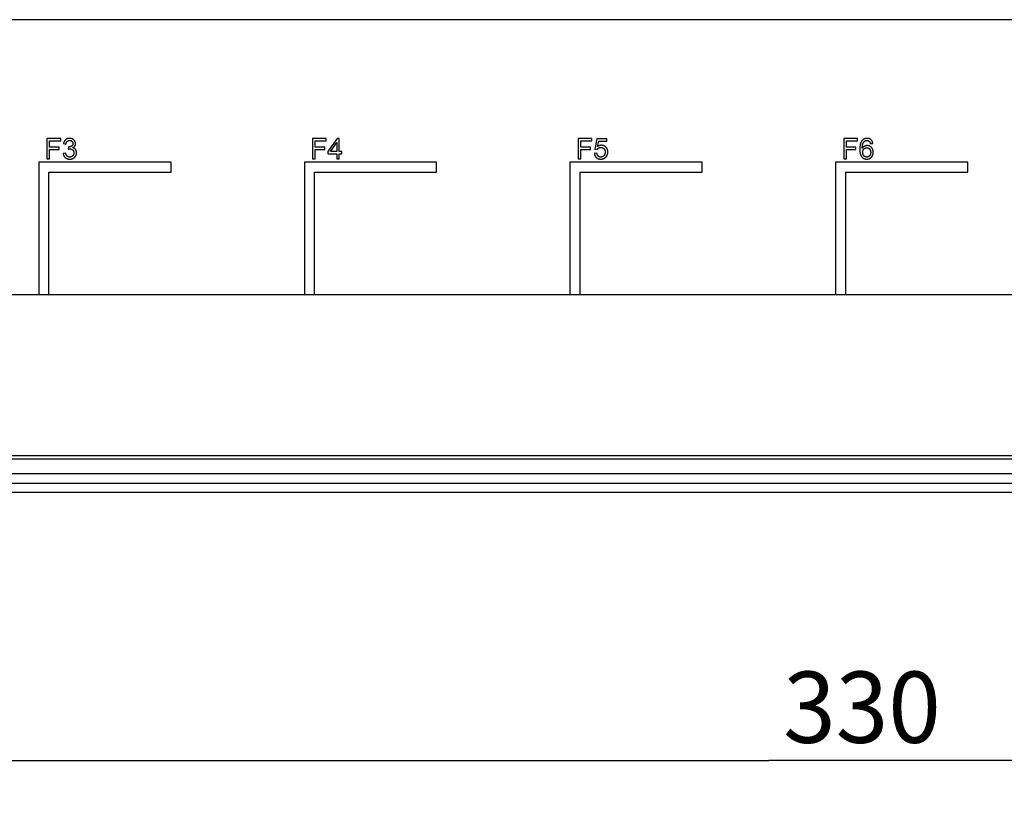
# Model space of a CAD drawing. Extents: x 0 to 841, y 0 to 594.
# Drawn here: x 198 to 247, y 221 to 260 of the extents above; entities that cross this region are included whole.
import ezdxf
from ezdxf.enums import TextEntityAlignment as Align

# ---------------------------------------------------------------- set-up
doc = ezdxf.new("R2010")
doc.units = 0
doc.header["$LTSCALE"] = 46.255
for name, color, linetype in [('10000_FRONT', 7, 'CONTINUOUS'), ('10100_DIM_FRONT', 7, 'CONTINUOUS'), ('10500_FRONT_LABELING', 7, 'CONTINUOUS')]:
    doc.layers.add(name, color=color, linetype=linetype)
doc.dimstyles.get("Standard").update_dxf_attribs({"dimtxt": 2.5, "dimasz": 2.5, "dimexe": 1.25, "dimexo": 0.625, "dimtad": 1, "dimcen": 2.5, "dimazin": 3, "dimtfac": 1, "dimtmove": 0, "dimatfit": 3})

# ---------------------------------------------------------------- blocks, each defined once
blk = doc.blocks.new('*D1')
at = {"layer": '10100_DIM_FRONT', "linetype": 'CONTINUOUS'}
for p, q in [((152.608, 237.586), (152.608, 221.394)), ((317.608, 237.586), (317.608, 221.394)), ((152.608, 223.394), (235.108, 223.394)), ((317.608, 223.394), (235.108, 223.394))]:
    blk.add_line(p, q, dxfattribs=at)
for points in [[(156.108, 223.894), (152.608, 223.394), (156.108, 222.894)], [(314.108, 222.894), (317.608, 223.394), (314.108, 223.894)]]:
    blk.add_solid(points, dxfattribs=at)
blk.add_text('330', height=3.5, dxfattribs=at).set_placement((235.811, 224.269), (243.561, 224.269), align=Align.FIT)

msp = doc.modelspace()

# ---------------------------------------------------------------- linework, layer by layer
at = {"layer": '10000_FRONT', "linetype": 'CONTINUOUS'}
for p, q in [((300.233, 259.804), (169.983, 259.804)), ((199.22, 252.804), (199.22, 246.304)), ((205.72, 252.804), (199.22, 252.804)), ((205.72, 252.304), (205.72, 252.804)), ((212.275, 252.804), (212.275, 246.304)), ((218.775, 252.804), (212.275, 252.804)), ((218.775, 252.304), (218.775, 252.804)), ((225.33, 252.804), (225.33, 246.304)), ((231.83, 252.804), (225.33, 252.804)), ((231.83, 252.304), (231.83, 252.804)), ((238.385, 252.804), (238.385, 246.304)), ((244.885, 252.804), (238.385, 252.804)), ((244.885, 252.304), (244.885, 252.804)), ((199.72, 246.304), (199.72, 252.304)), ((199.72, 252.304), (205.72, 252.304)), ((212.775, 246.304), (212.775, 252.304)), ((212.775, 252.304), (218.775, 252.304)), ((225.83, 246.304), (225.83, 252.304)), ((225.83, 252.304), (231.83, 252.304)), ((238.885, 246.304), (238.885, 252.304)), ((238.885, 252.304), (244.885, 252.304)), ((164.433, 246.304), (305.783, 246.304)), ((315.224, 238.376), (154.989, 238.376)), ((154.989, 238.226), (315.224, 238.226)), ((154.508, 237.505), (315.708, 237.505)), ((315.708, 237.012), (154.508, 237.012)), ((153.602, 236.579), (316.613, 236.579))]:
    msp.add_line(p, q, dxfattribs=at)
at = {"layer": '10500_FRONT_LABELING', "linetype": 'CONTINUOUS'}
for p, q in [((199.62, 253.969), (199.62, 252.969)), ((200.295, 253.969), (199.62, 253.969)), ((199.752, 253.542), (199.752, 253.852)), ((199.752, 253.852), (200.295, 253.852)), ((200.295, 253.852), (200.295, 253.969)), ((200.43, 253.714), (200.553, 253.692)), ((212.675, 253.969), (212.675, 252.969)), ((213.35, 253.969), (212.675, 253.969)), ((212.807, 253.542), (212.807, 253.852)), ((212.807, 253.852), (213.35, 253.852)), ((213.35, 253.852), (213.35, 253.969)), ((213.888, 253.969), (213.432, 253.322)), ((213.552, 253.322), (213.865, 253.772)), ((213.865, 253.772), (213.865, 253.322)), ((213.988, 253.969), (213.888, 253.969)), ((213.988, 253.322), (213.988, 253.969)), ((225.73, 253.969), (225.73, 252.969)), ((226.405, 253.969), (225.73, 253.969)), ((225.862, 253.542), (225.862, 253.852)), ((225.862, 253.852), (226.405, 253.852)), ((226.405, 253.852), (226.405, 253.969)), ((226.646, 253.956), (226.549, 253.442)), ((227.143, 253.956), (226.646, 253.956)), ((226.69, 253.57), (226.744, 253.839)), ((226.744, 253.839), (227.143, 253.839)), ((227.143, 253.839), (227.143, 253.956)), ((238.785, 253.969), (238.785, 252.969)), ((239.46, 253.969), (238.785, 253.969)), ((238.917, 253.542), (238.917, 253.852)), ((238.917, 253.852), (239.46, 253.852)), ((239.46, 253.852), (239.46, 253.969)), ((240.097, 253.715), (240.219, 253.725)), ((200.222, 253.542), (199.752, 253.542)), ((199.752, 252.969), (199.752, 253.424)), ((199.752, 253.424), (200.222, 253.424)), ((200.222, 253.424), (200.222, 253.542)), ((200.54, 253.25), (200.418, 253.234)), ((200.673, 253.551), (200.66, 253.443)), ((213.277, 253.542), (212.807, 253.542)), ((212.807, 252.969), (212.807, 253.424)), ((212.807, 253.424), (213.277, 253.424)), ((213.277, 253.424), (213.277, 253.542)), ((213.432, 253.322), (213.432, 253.209)), ((213.432, 253.209), (213.865, 253.209)), ((213.865, 253.322), (213.552, 253.322)), ((213.865, 253.209), (213.865, 252.969)), ((214.123, 253.322), (213.988, 253.322)), ((213.988, 252.969), (213.988, 253.209)), ((213.988, 253.209), (214.123, 253.209)), ((214.123, 253.209), (214.123, 253.322)), ((226.332, 253.542), (225.862, 253.542)), ((225.862, 252.969), (225.862, 253.424)), ((225.862, 253.424), (226.332, 253.424)), ((226.332, 253.424), (226.332, 253.542)), ((226.656, 253.242), (226.527, 253.231)), ((226.549, 253.442), (226.664, 253.427)), ((239.387, 253.542), (238.917, 253.542)), ((238.917, 252.969), (238.917, 253.424)), ((238.917, 253.424), (239.387, 253.424)), ((239.387, 253.424), (239.387, 253.542)), ((199.62, 252.969), (199.752, 252.969)), ((212.675, 252.969), (212.807, 252.969)), ((213.865, 252.969), (213.988, 252.969)), ((225.73, 252.969), (225.862, 252.969)), ((238.785, 252.969), (238.917, 252.969))]:
    msp.add_line(p, q, dxfattribs=at)
for points in [[(200.886, 253.511), (200.896, 253.516), (200.907, 253.522), (200.917, 253.528), (200.926, 253.534), (200.935, 253.54), (200.944, 253.547), (200.952, 253.553), (200.959, 253.561), (200.967, 253.568), (200.974, 253.576), (200.98, 253.584), (200.986, 253.592), (200.992, 253.601), (200.997, 253.609), (201.002, 253.618), (201.006, 253.627), (201.01, 253.637), (201.013, 253.646), (201.016, 253.655), (201.018, 253.665), (201.02, 253.675), (201.022, 253.685), (201.023, 253.695), (201.023, 253.705), (201.023, 253.716), (201.023, 253.726), (201.022, 253.736), (201.021, 253.747), (201.02, 253.757), (201.018, 253.767), (201.015, 253.777), (201.012, 253.787), (201.009, 253.796), (201.006, 253.806), (201.001, 253.816), (200.997, 253.825), (200.992, 253.834), (200.986, 253.844), (200.98, 253.853), (200.974, 253.862), (200.968, 253.87), (200.961, 253.878), (200.953, 253.886), (200.946, 253.894), (200.938, 253.901), (200.929, 253.908), (200.92, 253.915), (200.911, 253.921), (200.902, 253.927), (200.892, 253.933), (200.881, 253.939), (200.871, 253.944), (200.86, 253.948), (200.849, 253.953), (200.838, 253.957), (200.827, 253.96), (200.816, 253.963), (200.804, 253.966), (200.792, 253.968), (200.781, 253.97), (200.769, 253.972), (200.757, 253.973), (200.744, 253.973), (200.732, 253.974), (200.719, 253.973), (200.707, 253.973), (200.695, 253.972), (200.683, 253.971), (200.672, 253.969), (200.661, 253.967), (200.649, 253.965), (200.638, 253.962), (200.628, 253.959), (200.617, 253.955), (200.607, 253.951), (200.597, 253.947), (200.587, 253.942), (200.577, 253.937), (200.568, 253.932), (200.559, 253.926), (200.55, 253.92), (200.541, 253.913), (200.533, 253.906), (200.524, 253.899), (200.516, 253.891), (200.509, 253.883), (200.501, 253.875), (200.494, 253.866), (200.488, 253.858), (200.481, 253.848), (200.475, 253.839), (200.47, 253.829), (200.464, 253.819), (200.459, 253.809), (200.454, 253.798), (200.45, 253.787), (200.446, 253.776), (200.442, 253.764), (200.438, 253.752), (200.435, 253.74), (200.432, 253.727), (200.43, 253.714)], [(200.553, 253.692), (200.554, 253.698), (200.555, 253.704), (200.556, 253.71), (200.557, 253.715), (200.558, 253.721), (200.559, 253.726), (200.561, 253.732), (200.562, 253.737), (200.564, 253.742), (200.565, 253.747), (200.567, 253.752), (200.569, 253.757), (200.571, 253.761), (200.573, 253.766), (200.575, 253.771), (200.577, 253.775), (200.579, 253.779), (200.581, 253.783), (200.583, 253.788), (200.585, 253.792), (200.588, 253.796), (200.59, 253.799), (200.593, 253.803), (200.596, 253.807), (200.598, 253.81), (200.601, 253.814), (200.604, 253.817), (200.607, 253.82), (200.61, 253.823), (200.613, 253.826), (200.616, 253.829), (200.619, 253.832), (200.622, 253.835), (200.626, 253.838), (200.629, 253.84), (200.633, 253.843), (200.636, 253.845), (200.639, 253.847), (200.643, 253.849), (200.647, 253.851), (200.65, 253.853), (200.654, 253.855), (200.658, 253.857), (200.661, 253.859), (200.665, 253.86), (200.669, 253.862), (200.673, 253.863), (200.677, 253.865), (200.681, 253.866), (200.685, 253.867), (200.689, 253.868), (200.694, 253.869), (200.698, 253.87), (200.702, 253.87), (200.706, 253.871), (200.711, 253.871), (200.715, 253.872), (200.72, 253.872), (200.724, 253.872), (200.729, 253.872), (200.738, 253.872), (200.743, 253.872), (200.747, 253.872), (200.752, 253.872), (200.756, 253.871), (200.761, 253.871), (200.765, 253.87), (200.769, 253.87), (200.774, 253.869), (200.778, 253.868), (200.782, 253.867), (200.786, 253.866), (200.79, 253.865), (200.794, 253.863), (200.798, 253.862), (200.802, 253.861), (200.805, 253.859), (200.809, 253.857), (200.813, 253.856), (200.816, 253.854), (200.82, 253.852), (200.823, 253.85), (200.827, 253.848), (200.83, 253.846), (200.833, 253.843), (200.837, 253.841), (200.84, 253.838), (200.843, 253.836), (200.846, 253.833), (200.849, 253.83), (200.852, 253.828), (200.855, 253.825), (200.858, 253.822), (200.861, 253.819), (200.863, 253.816), (200.866, 253.812), (200.868, 253.809), (200.87, 253.806), (200.873, 253.803), (200.875, 253.799), (200.877, 253.796), (200.879, 253.793), (200.881, 253.789), (200.882, 253.786), (200.884, 253.782), (200.886, 253.779), (200.887, 253.775), (200.888, 253.771), (200.89, 253.767), (200.891, 253.764), (200.892, 253.76), (200.893, 253.756), (200.894, 253.752), (200.894, 253.748), (200.895, 253.744), (200.896, 253.74), (200.896, 253.736), (200.897, 253.732), (200.897, 253.727), (200.897, 253.723), (200.897, 253.719), (200.897, 253.714), (200.897, 253.71), (200.897, 253.706), (200.897, 253.701), (200.896, 253.697), (200.896, 253.693), (200.895, 253.689), (200.895, 253.685), (200.894, 253.681), (200.893, 253.677), (200.893, 253.674), (200.892, 253.67), (200.891, 253.666), (200.89, 253.662), (200.889, 253.659), (200.887, 253.655), (200.886, 253.652), (200.885, 253.649), (200.883, 253.645), (200.881, 253.642), (200.88, 253.639), (200.878, 253.635), (200.876, 253.632), (200.874, 253.629), (200.872, 253.626), (200.87, 253.623), (200.868, 253.621), (200.866, 253.618), (200.863, 253.615), (200.861, 253.612), (200.859, 253.61), (200.856, 253.607), (200.853, 253.605), (200.851, 253.602), (200.848, 253.6), (200.845, 253.597), (200.842, 253.595), (200.839, 253.593), (200.832, 253.589), (200.826, 253.585), (200.819, 253.581), (200.812, 253.577), (200.806, 253.574), (200.799, 253.571), (200.792, 253.568), (200.785, 253.565), (200.778, 253.563), (200.771, 253.56), (200.763, 253.558), (200.756, 253.556), (200.748, 253.555), (200.741, 253.553), (200.733, 253.552), (200.726, 253.551), (200.718, 253.55), (200.71, 253.55), (200.702, 253.549), (200.694, 253.549), (200.692, 253.549), (200.69, 253.549), (200.688, 253.549), (200.685, 253.55), (200.682, 253.55), (200.68, 253.55), (200.677, 253.55), (200.673, 253.551)], [(226.626, 253.029), (226.632, 253.024), (226.638, 253.018), (226.644, 253.013), (226.651, 253.009), (226.658, 253.004), (226.665, 253), (226.671, 252.996), (226.679, 252.992), (226.686, 252.988), (226.693, 252.984), (226.7, 252.981), (226.708, 252.978), (226.716, 252.975), (226.724, 252.972), (226.731, 252.969), (226.74, 252.967), (226.748, 252.964), (226.756, 252.962), (226.765, 252.961), (226.773, 252.959), (226.782, 252.957), (226.791, 252.956), (226.8, 252.955), (226.809, 252.954), (226.818, 252.953), (226.827, 252.953), (226.837, 252.952), (226.846, 252.952), (226.856, 252.952), (226.865, 252.953), (226.875, 252.953), (226.884, 252.954), (226.893, 252.955), (226.902, 252.956), (226.911, 252.957), (226.92, 252.959), (226.929, 252.96), (226.937, 252.962), (226.946, 252.964), (226.954, 252.967), (226.962, 252.969), (226.971, 252.972), (226.978, 252.975), (226.986, 252.978), (226.994, 252.982), (227.002, 252.985), (227.009, 252.989), (227.017, 252.993), (227.024, 252.997), (227.031, 253.001), (227.038, 253.006), (227.045, 253.011), (227.052, 253.016), (227.059, 253.021), (227.065, 253.027), (227.072, 253.032), (227.078, 253.038), (227.084, 253.044), (227.09, 253.05), (227.096, 253.057), (227.102, 253.063), (227.108, 253.07), (227.113, 253.077), (227.119, 253.084), (227.124, 253.092), (227.129, 253.099), (227.134, 253.106), (227.139, 253.114), (227.143, 253.121), (227.147, 253.129), (227.151, 253.137), (227.155, 253.145), (227.159, 253.153), (227.162, 253.161), (227.166, 253.169), (227.169, 253.177), (227.171, 253.186), (227.174, 253.194), (227.177, 253.203), (227.179, 253.211), (227.181, 253.22), (227.183, 253.229), (227.184, 253.238), (227.186, 253.247), (227.187, 253.256), (227.188, 253.265), (227.189, 253.274), (227.189, 253.284), (227.19, 253.293), (227.19, 253.303), (227.19, 253.312), (227.19, 253.322), (227.19, 253.331), (227.189, 253.341), (227.188, 253.35), (227.187, 253.359), (227.186, 253.368), (227.184, 253.377), (227.183, 253.386), (227.181, 253.394), (227.179, 253.403), (227.177, 253.411), (227.174, 253.419), (227.172, 253.427), (227.169, 253.435), (227.166, 253.443), (227.162, 253.451), (227.159, 253.459), (227.155, 253.466), (227.151, 253.474), (227.147, 253.481), (227.143, 253.488), (227.138, 253.495), (227.133, 253.502), (227.128, 253.509), (227.123, 253.516), (227.118, 253.522), (227.112, 253.529), (227.107, 253.535), (227.101, 253.541), (227.094, 253.547), (227.088, 253.553), (227.082, 253.559), (227.075, 253.564), (227.069, 253.569), (227.062, 253.574), (227.056, 253.579), (227.049, 253.584), (227.042, 253.588), (227.035, 253.592), (227.028, 253.596), (227.021, 253.6), (227.014, 253.604), (227.006, 253.607), (226.999, 253.61), (226.991, 253.613), (226.984, 253.616), (226.976, 253.618), (226.968, 253.621), (226.96, 253.623), (226.952, 253.625), (226.944, 253.626), (226.936, 253.628), (226.928, 253.629), (226.919, 253.63), (226.911, 253.631), (226.902, 253.632), (226.893, 253.632), (226.885, 253.633), (226.876, 253.633), (226.867, 253.632), (226.858, 253.632), (226.85, 253.631), (226.841, 253.63), (226.832, 253.629), (226.823, 253.627), (226.815, 253.626), (226.806, 253.624), (226.798, 253.622), (226.789, 253.619), (226.781, 253.616), (226.772, 253.613), (226.764, 253.61), (226.756, 253.607), (226.747, 253.603), (226.739, 253.599), (226.731, 253.595), (226.723, 253.59), (226.714, 253.585), (226.706, 253.58), (226.698, 253.575), (226.69, 253.57)], [(240.129, 253.907), (240.118, 253.916), (240.106, 253.925), (240.095, 253.933), (240.082, 253.94), (240.07, 253.946), (240.057, 253.952), (240.043, 253.957), (240.029, 253.961), (240.015, 253.965), (240, 253.968), (239.985, 253.97), (239.969, 253.972), (239.953, 253.973), (239.937, 253.974), (239.92, 253.973), (239.904, 253.972), (239.888, 253.971), (239.873, 253.969), (239.858, 253.966), (239.843, 253.962), (239.828, 253.958), (239.814, 253.954), (239.801, 253.948), (239.787, 253.942), (239.774, 253.935), (239.762, 253.928), (239.749, 253.92), (239.738, 253.912), (239.726, 253.902), (239.715, 253.892), (239.704, 253.882), (239.694, 253.871), (239.684, 253.859), (239.674, 253.846), (239.665, 253.833), (239.656, 253.819), (239.648, 253.805), (239.64, 253.79), (239.632, 253.774), (239.626, 253.757), (239.619, 253.74), (239.613, 253.722), (239.607, 253.704), (239.602, 253.684), (239.598, 253.665), (239.594, 253.644), (239.59, 253.623), (239.587, 253.601), (239.584, 253.578), (239.581, 253.555), (239.579, 253.531), (239.578, 253.506), (239.577, 253.481), (239.577, 253.455), (239.576, 253.428), (239.577, 253.402), (239.578, 253.377), (239.579, 253.352), (239.581, 253.328), (239.584, 253.305), (239.587, 253.283), (239.59, 253.262), (239.595, 253.241), (239.599, 253.221), (239.604, 253.202), (239.61, 253.184), (239.616, 253.166), (239.623, 253.15), (239.63, 253.134), (239.638, 253.118), (239.646, 253.104), (239.654, 253.09), (239.664, 253.077), (239.673, 253.065), (239.684, 253.054), (239.694, 253.043), (239.705, 253.033), (239.716, 253.024), (239.727, 253.015), (239.739, 253.006), (239.751, 252.998), (239.763, 252.991), (239.776, 252.985), (239.788, 252.979), (239.802, 252.973), (239.815, 252.969), (239.829, 252.965), (239.843, 252.961), (239.857, 252.958), (239.872, 252.956), (239.887, 252.954), (239.902, 252.953), (239.918, 252.952), (239.934, 252.952), (239.949, 252.953), (239.964, 252.955), (239.979, 252.957), (239.994, 252.96), (240.008, 252.963), (240.022, 252.967), (240.036, 252.972), (240.05, 252.977), (240.063, 252.983), (240.076, 252.99), (240.088, 252.998), (240.1, 253.006), (240.112, 253.014), (240.123, 253.023), (240.134, 253.033), (240.144, 253.044), (240.154, 253.055), (240.163, 253.066), (240.172, 253.078), (240.181, 253.091), (240.189, 253.105), (240.196, 253.118), (240.203, 253.133), (240.209, 253.147), (240.215, 253.162), (240.22, 253.177), (240.224, 253.192), (240.228, 253.207), (240.231, 253.223), (240.233, 253.239), (240.235, 253.255), (240.236, 253.271), (240.237, 253.287), (240.237, 253.304), (240.236, 253.32), (240.235, 253.335), (240.233, 253.351), (240.231, 253.366), (240.228, 253.381), (240.224, 253.395), (240.22, 253.409), (240.216, 253.423), (240.21, 253.436), (240.205, 253.449), (240.198, 253.462), (240.191, 253.474), (240.184, 253.486), (240.176, 253.498), (240.167, 253.509), (240.158, 253.52), (240.148, 253.53), (240.138, 253.54), (240.128, 253.55), (240.117, 253.558), (240.106, 253.567), (240.095, 253.574), (240.084, 253.581), (240.072, 253.588), (240.06, 253.593), (240.048, 253.598), (240.036, 253.603), (240.023, 253.607), (240.011, 253.61), (239.998, 253.613), (239.984, 253.615), (239.971, 253.617), (239.957, 253.618), (239.943, 253.618), (239.929, 253.618), (239.915, 253.617), (239.901, 253.616), (239.887, 253.613), (239.874, 253.61), (239.86, 253.607), (239.847, 253.603), (239.834, 253.598), (239.821, 253.592), (239.808, 253.586), (239.795, 253.579), (239.783, 253.571), (239.771, 253.563), (239.759, 253.554), (239.748, 253.544), (239.737, 253.534), (239.727, 253.523), (239.717, 253.511), (239.708, 253.498), (239.699, 253.485)], [(239.699, 253.485), (239.699, 253.495), (239.699, 253.506), (239.699, 253.516), (239.7, 253.525), (239.7, 253.535), (239.701, 253.544), (239.701, 253.554), (239.702, 253.563), (239.703, 253.572), (239.703, 253.58), (239.704, 253.589), (239.705, 253.598), (239.706, 253.606), (239.707, 253.614), (239.709, 253.622), (239.71, 253.63), (239.711, 253.637), (239.713, 253.645), (239.714, 253.652), (239.716, 253.659), (239.717, 253.666), (239.719, 253.673), (239.721, 253.68), (239.723, 253.686), (239.725, 253.693), (239.727, 253.699), (239.729, 253.705), (239.731, 253.711), (239.733, 253.716), (239.736, 253.722), (239.738, 253.727), (239.741, 253.733), (239.743, 253.738), (239.746, 253.743), (239.748, 253.748), (239.751, 253.753), (239.754, 253.758), (239.757, 253.763), (239.76, 253.768), (239.762, 253.772), (239.765, 253.777), (239.769, 253.781), (239.772, 253.786), (239.775, 253.79), (239.778, 253.794), (239.781, 253.798), (239.785, 253.802), (239.788, 253.806), (239.791, 253.81), (239.795, 253.814), (239.799, 253.817), (239.802, 253.821), (239.806, 253.824), (239.81, 253.828), (239.813, 253.831), (239.817, 253.834), (239.821, 253.837), (239.825, 253.84), (239.829, 253.843), (239.833, 253.846), (239.837, 253.848), (239.842, 253.851), (239.846, 253.853), (239.85, 253.855), (239.854, 253.857), (239.859, 253.859), (239.863, 253.861), (239.868, 253.863), (239.872, 253.864), (239.877, 253.866), (239.882, 253.867), (239.886, 253.868), (239.891, 253.869), (239.896, 253.87), (239.901, 253.871), (239.906, 253.871), (239.911, 253.872), (239.916, 253.872), (239.921, 253.872), (239.927, 253.873), (239.932, 253.872), (239.937, 253.872), (239.942, 253.872), (239.947, 253.872), (239.952, 253.871), (239.957, 253.87), (239.962, 253.869), (239.967, 253.868), (239.972, 253.867), (239.976, 253.866), (239.981, 253.865), (239.986, 253.863), (239.99, 253.862), (239.994, 253.86), (239.999, 253.858), (240.003, 253.856), (240.008, 253.853), (240.012, 253.851), (240.016, 253.849), (240.02, 253.846), (240.024, 253.843), (240.028, 253.84), (240.032, 253.837), (240.036, 253.834), (240.04, 253.831), (240.043, 253.827), (240.047, 253.824), (240.051, 253.82)], [(240.051, 253.82), (240.052, 253.819), (240.053, 253.817), (240.054, 253.816), (240.056, 253.814), (240.057, 253.813), (240.058, 253.811), (240.059, 253.81), (240.06, 253.808), (240.061, 253.806), (240.063, 253.805), (240.064, 253.803), (240.065, 253.801), (240.066, 253.8), (240.067, 253.798), (240.068, 253.796), (240.069, 253.794), (240.07, 253.792), (240.071, 253.79), (240.072, 253.788), (240.073, 253.786), (240.074, 253.784), (240.075, 253.782), (240.076, 253.78), (240.077, 253.778), (240.078, 253.775), (240.079, 253.773), (240.08, 253.771), (240.081, 253.768), (240.082, 253.766), (240.083, 253.764), (240.084, 253.761), (240.085, 253.759), (240.085, 253.756), (240.086, 253.754), (240.087, 253.751), (240.088, 253.749), (240.089, 253.746), (240.09, 253.743), (240.09, 253.741), (240.091, 253.738), (240.092, 253.735), (240.093, 253.732), (240.093, 253.73), (240.094, 253.727), (240.095, 253.724), (240.096, 253.721), (240.096, 253.718), (240.097, 253.715)], [(240.219, 253.725), (240.218, 253.73), (240.218, 253.734), (240.217, 253.739), (240.216, 253.744), (240.215, 253.748), (240.214, 253.753), (240.213, 253.758), (240.212, 253.762), (240.211, 253.767), (240.21, 253.771), (240.209, 253.775), (240.208, 253.78), (240.206, 253.784), (240.205, 253.788), (240.204, 253.793), (240.202, 253.797), (240.201, 253.801), (240.199, 253.805), (240.198, 253.809), (240.196, 253.813), (240.194, 253.817), (240.193, 253.821), (240.191, 253.825), (240.189, 253.829), (240.187, 253.832), (240.185, 253.836), (240.183, 253.84), (240.181, 253.844), (240.179, 253.847), (240.177, 253.851), (240.174, 253.854), (240.172, 253.858), (240.17, 253.861), (240.168, 253.865), (240.165, 253.868), (240.163, 253.871), (240.16, 253.874), (240.157, 253.878), (240.155, 253.881), (240.152, 253.884), (240.149, 253.887), (240.147, 253.89), (240.144, 253.893), (240.141, 253.896), (240.138, 253.899), (240.135, 253.902), (240.132, 253.905), (240.129, 253.907)], [(200.418, 253.234), (200.418, 253.228), (200.419, 253.223), (200.419, 253.218), (200.42, 253.213), (200.421, 253.208), (200.422, 253.203), (200.423, 253.198), (200.424, 253.193), (200.425, 253.188), (200.426, 253.184), (200.427, 253.179), (200.428, 253.174), (200.43, 253.169), (200.431, 253.165), (200.433, 253.16), (200.434, 253.155), (200.436, 253.151), (200.437, 253.146), (200.439, 253.142), (200.441, 253.138), (200.443, 253.133), (200.445, 253.129), (200.447, 253.125), (200.449, 253.12), (200.451, 253.116), (200.453, 253.112), (200.455, 253.108), (200.457, 253.104), (200.46, 253.1), (200.462, 253.096), (200.465, 253.092), (200.467, 253.088), (200.47, 253.084), (200.473, 253.08), (200.475, 253.076), (200.478, 253.072), (200.481, 253.069), (200.484, 253.065), (200.487, 253.061), (200.49, 253.058), (200.493, 253.054), (200.496, 253.051), (200.5, 253.047), (200.503, 253.044), (200.506, 253.04), (200.51, 253.037), (200.513, 253.033), (200.517, 253.03)], [(200.517, 253.03), (200.523, 253.025), (200.529, 253.02), (200.535, 253.015), (200.542, 253.01), (200.548, 253.005), (200.555, 253.001), (200.562, 252.997), (200.568, 252.993), (200.575, 252.989), (200.582, 252.985), (200.59, 252.982), (200.597, 252.979), (200.604, 252.976), (200.612, 252.973), (200.619, 252.97), (200.627, 252.967), (200.635, 252.965), (200.643, 252.963), (200.651, 252.961), (200.659, 252.959), (200.667, 252.958), (200.675, 252.956), (200.684, 252.955), (200.692, 252.954), (200.701, 252.953), (200.71, 252.953), (200.718, 252.952), (200.727, 252.952), (200.736, 252.952), (200.745, 252.952), (200.754, 252.952), (200.763, 252.953), (200.772, 252.953), (200.781, 252.954), (200.789, 252.955), (200.798, 252.956), (200.806, 252.958), (200.814, 252.959), (200.822, 252.961), (200.831, 252.963), (200.838, 252.965), (200.846, 252.967), (200.854, 252.969), (200.862, 252.972), (200.869, 252.975), (200.877, 252.978), (200.884, 252.981), (200.892, 252.984), (200.899, 252.988), (200.906, 252.991), (200.913, 252.995), (200.92, 252.999), (200.927, 253.003), (200.933, 253.008), (200.94, 253.012), (200.946, 253.017), (200.953, 253.022), (200.959, 253.027), (200.965, 253.032), (200.971, 253.038), (200.977, 253.043), (200.983, 253.049), (200.989, 253.055), (200.994, 253.061), (201, 253.067), (201.005, 253.073), (201.01, 253.079), (201.015, 253.085), (201.019, 253.091), (201.024, 253.098), (201.028, 253.104), (201.032, 253.111), (201.036, 253.117), (201.039, 253.124), (201.043, 253.131), (201.046, 253.138), (201.049, 253.144), (201.052, 253.151), (201.054, 253.159), (201.057, 253.166), (201.059, 253.173), (201.061, 253.18), (201.063, 253.188), (201.065, 253.195), (201.067, 253.203), (201.068, 253.21), (201.069, 253.218), (201.07, 253.226), (201.071, 253.234), (201.072, 253.242), (201.072, 253.25), (201.072, 253.258), (201.072, 253.266), (201.072, 253.274), (201.072, 253.282), (201.072, 253.29), (201.071, 253.298), (201.07, 253.305), (201.069, 253.313), (201.068, 253.32), (201.067, 253.328), (201.065, 253.335), (201.063, 253.342), (201.062, 253.349), (201.059, 253.356), (201.057, 253.363), (201.055, 253.369), (201.052, 253.376), (201.049, 253.382), (201.047, 253.388), (201.043, 253.395), (201.04, 253.401), (201.037, 253.407), (201.033, 253.412), (201.029, 253.418), (201.025, 253.424), (201.021, 253.429), (201.017, 253.434), (201.012, 253.44), (201.008, 253.445), (201.003, 253.449), (200.998, 253.454), (200.993, 253.459), (200.988, 253.463), (200.982, 253.467), (200.977, 253.471), (200.971, 253.475), (200.966, 253.479), (200.96, 253.482), (200.954, 253.486), (200.948, 253.489), (200.941, 253.492), (200.935, 253.495), (200.928, 253.498), (200.922, 253.5), (200.915, 253.503), (200.908, 253.505), (200.9, 253.507), (200.893, 253.509), (200.886, 253.511)], [(200.66, 253.443), (200.668, 253.445), (200.675, 253.447), (200.682, 253.448), (200.69, 253.45), (200.697, 253.451), (200.703, 253.452), (200.71, 253.454), (200.716, 253.454), (200.722, 253.455), (200.728, 253.456), (200.734, 253.456), (200.74, 253.456), (200.745, 253.457), (200.751, 253.457), (200.756, 253.456), (200.761, 253.456), (200.766, 253.456), (200.771, 253.455), (200.776, 253.455), (200.781, 253.454), (200.786, 253.453), (200.791, 253.453), (200.795, 253.452), (200.8, 253.45), (200.805, 253.449), (200.809, 253.448), (200.814, 253.447), (200.818, 253.445), (200.823, 253.443), (200.827, 253.442), (200.831, 253.44), (200.835, 253.438), (200.84, 253.436), (200.844, 253.434), (200.848, 253.432), (200.852, 253.429), (200.856, 253.427), (200.86, 253.424), (200.863, 253.422), (200.867, 253.419), (200.871, 253.416), (200.874, 253.413), (200.878, 253.41), (200.882, 253.407), (200.885, 253.403), (200.889, 253.4), (200.892, 253.397), (200.895, 253.393), (200.898, 253.39), (200.901, 253.386), (200.904, 253.382), (200.907, 253.378), (200.91, 253.375), (200.912, 253.371), (200.915, 253.367), (200.917, 253.363), (200.919, 253.359), (200.921, 253.355), (200.923, 253.351), (200.925, 253.347), (200.927, 253.342), (200.929, 253.338), (200.931, 253.334), (200.932, 253.329), (200.933, 253.325), (200.935, 253.32), (200.936, 253.316), (200.937, 253.311), (200.938, 253.306), (200.939, 253.301), (200.94, 253.297), (200.94, 253.292), (200.941, 253.287), (200.941, 253.282), (200.942, 253.277), (200.942, 253.272), (200.942, 253.267), (200.942, 253.261), (200.942, 253.256), (200.942, 253.251), (200.942, 253.246), (200.941, 253.241), (200.941, 253.236), (200.94, 253.231), (200.94, 253.226), (200.939, 253.221), (200.938, 253.216), (200.937, 253.212), (200.936, 253.207), (200.935, 253.202), (200.933, 253.198), (200.932, 253.193), (200.93, 253.189), (200.929, 253.184), (200.927, 253.18), (200.925, 253.175), (200.923, 253.171), (200.921, 253.167), (200.919, 253.163), (200.917, 253.159), (200.914, 253.154), (200.912, 253.15), (200.909, 253.146), (200.907, 253.143), (200.904, 253.139), (200.901, 253.135), (200.898, 253.131), (200.895, 253.127), (200.892, 253.124), (200.889, 253.12), (200.885, 253.116), (200.882, 253.113), (200.875, 253.106), (200.867, 253.1), (200.86, 253.094), (200.852, 253.088), (200.844, 253.083), (200.836, 253.078), (200.828, 253.074), (200.82, 253.07), (200.811, 253.066), (200.802, 253.063), (200.793, 253.061), (200.784, 253.058), (200.775, 253.057), (200.765, 253.055), (200.756, 253.054), (200.746, 253.054), (200.736, 253.053), (200.731, 253.053), (200.726, 253.054), (200.721, 253.054), (200.716, 253.054), (200.711, 253.055), (200.707, 253.055), (200.702, 253.056), (200.697, 253.057), (200.693, 253.058), (200.688, 253.059), (200.684, 253.06), (200.679, 253.061), (200.675, 253.063), (200.671, 253.064), (200.666, 253.066), (200.662, 253.068), (200.658, 253.069), (200.654, 253.071), (200.65, 253.073), (200.646, 253.076), (200.642, 253.078), (200.638, 253.08), (200.634, 253.083), (200.63, 253.085), (200.627, 253.088), (200.623, 253.091), (200.619, 253.094), (200.616, 253.097), (200.612, 253.1), (200.609, 253.103), (200.605, 253.106), (200.602, 253.11), (200.599, 253.114), (200.596, 253.117), (200.592, 253.121), (200.589, 253.125), (200.586, 253.13), (200.583, 253.134), (200.581, 253.138), (200.578, 253.143), (200.575, 253.148), (200.573, 253.153), (200.57, 253.158), (200.568, 253.163), (200.565, 253.168), (200.563, 253.174), (200.561, 253.179), (200.558, 253.185), (200.556, 253.191), (200.554, 253.197), (200.552, 253.203), (200.55, 253.209), (200.548, 253.216), (200.547, 253.222), (200.545, 253.229), (200.543, 253.236), (200.542, 253.243), (200.54, 253.25)], [(226.527, 253.231), (226.528, 253.226), (226.528, 253.221), (226.529, 253.216), (226.53, 253.211), (226.53, 253.206), (226.531, 253.201), (226.532, 253.196), (226.533, 253.191), (226.534, 253.186), (226.535, 253.181), (226.537, 253.176), (226.538, 253.171), (226.539, 253.167), (226.54, 253.162), (226.542, 253.157), (226.543, 253.153), (226.545, 253.148), (226.547, 253.144), (226.548, 253.139), (226.55, 253.135), (226.552, 253.131), (226.554, 253.126), (226.556, 253.122), (226.558, 253.118), (226.56, 253.113), (226.562, 253.109), (226.564, 253.105), (226.566, 253.101), (226.569, 253.097), (226.571, 253.093), (226.574, 253.089), (226.576, 253.085), (226.579, 253.081), (226.581, 253.078), (226.584, 253.074), (226.587, 253.07), (226.59, 253.066), (226.593, 253.063), (226.596, 253.059), (226.599, 253.056), (226.602, 253.052), (226.605, 253.049), (226.608, 253.045), (226.612, 253.042), (226.615, 253.039), (226.618, 253.035), (226.622, 253.032), (226.626, 253.029)], [(226.664, 253.427), (226.667, 253.431), (226.67, 253.435), (226.675, 253.443), (226.682, 253.451), (226.688, 253.458), (226.695, 253.465), (226.703, 253.471), (226.71, 253.478), (226.719, 253.484), (226.727, 253.49), (226.736, 253.495), (226.74, 253.498), (226.745, 253.5), (226.75, 253.503), (226.754, 253.505), (226.759, 253.507), (226.764, 253.509), (226.769, 253.511), (226.774, 253.513), (226.779, 253.514), (226.784, 253.516), (226.789, 253.517), (226.794, 253.518), (226.8, 253.52), (226.805, 253.521), (226.81, 253.521), (226.816, 253.522), (226.821, 253.523), (226.827, 253.523), (226.832, 253.524), (226.838, 253.524), (226.843, 253.524), (226.849, 253.524), (226.855, 253.524), (226.86, 253.524), (226.866, 253.523), (226.871, 253.523), (226.877, 253.522), (226.882, 253.522), (226.887, 253.521), (226.893, 253.52), (226.898, 253.519), (226.903, 253.518), (226.908, 253.517), (226.913, 253.516), (226.918, 253.514), (226.923, 253.513), (226.927, 253.511), (226.932, 253.509), (226.937, 253.507), (226.941, 253.505), (226.946, 253.503), (226.95, 253.501), (226.954, 253.499), (226.959, 253.496), (226.963, 253.494), (226.967, 253.491), (226.971, 253.488), (226.975, 253.485), (226.979, 253.482), (226.983, 253.479), (226.987, 253.476), (226.991, 253.473), (226.995, 253.469), (226.998, 253.466), (227.002, 253.462), (227.005, 253.459), (227.009, 253.455), (227.012, 253.451), (227.015, 253.447), (227.018, 253.443), (227.021, 253.439), (227.024, 253.434), (227.026, 253.43), (227.029, 253.426), (227.032, 253.421), (227.034, 253.417), (227.036, 253.412), (227.039, 253.407), (227.041, 253.403), (227.043, 253.398), (227.044, 253.393), (227.046, 253.388), (227.048, 253.383), (227.049, 253.378), (227.051, 253.372), (227.052, 253.367), (227.053, 253.361), (227.054, 253.356), (227.055, 253.35), (227.056, 253.345), (227.057, 253.339), (227.058, 253.333), (227.058, 253.327), (227.059, 253.321), (227.059, 253.315), (227.059, 253.309), (227.06, 253.303), (227.06, 253.296), (227.06, 253.29), (227.059, 253.284), (227.059, 253.272), (227.058, 253.26), (227.056, 253.248), (227.054, 253.237), (227.052, 253.226), (227.05, 253.215), (227.046, 253.204), (227.043, 253.194), (227.039, 253.184), (227.035, 253.175), (227.03, 253.165), (227.025, 253.156), (227.02, 253.148), (227.014, 253.139), (227.008, 253.131), (227.001, 253.123), (226.994, 253.116), (226.987, 253.108), (226.979, 253.102), (226.972, 253.095), (226.964, 253.09), (226.956, 253.084), (226.948, 253.079), (226.94, 253.075), (226.931, 253.071), (226.923, 253.067), (226.914, 253.064), (226.905, 253.061), (226.896, 253.059), (226.886, 253.057), (226.877, 253.055), (226.867, 253.054), (226.857, 253.054), (226.847, 253.053), (226.837, 253.054), (226.827, 253.054), (226.818, 253.056), (226.808, 253.057), (226.799, 253.059), (226.79, 253.062), (226.781, 253.065), (226.773, 253.068), (226.764, 253.072), (226.756, 253.076), (226.748, 253.081), (226.744, 253.084), (226.74, 253.086), (226.737, 253.089), (226.733, 253.092), (226.729, 253.095), (226.725, 253.098), (226.722, 253.101), (226.718, 253.105), (226.715, 253.108), (226.712, 253.112), (226.708, 253.115), (226.705, 253.119), (226.702, 253.123), (226.699, 253.127), (226.696, 253.131), (226.693, 253.135), (226.691, 253.14), (226.688, 253.144), (226.685, 253.149), (226.683, 253.153), (226.681, 253.158), (226.678, 253.163), (226.676, 253.168), (226.674, 253.173), (226.672, 253.178), (226.67, 253.183), (226.668, 253.189), (226.667, 253.194), (226.665, 253.2), (226.663, 253.206), (226.662, 253.211), (226.661, 253.217), (226.659, 253.224), (226.658, 253.23), (226.657, 253.236), (226.656, 253.242)], [(240.055, 253.116), (240.052, 253.112), (240.049, 253.109), (240.045, 253.106), (240.042, 253.102), (240.038, 253.099), (240.035, 253.096), (240.031, 253.093), (240.028, 253.09), (240.024, 253.087), (240.021, 253.085), (240.017, 253.082), (240.013, 253.08), (240.01, 253.078), (240.006, 253.075), (240.002, 253.073), (239.998, 253.071), (239.994, 253.069), (239.99, 253.068), (239.986, 253.066), (239.982, 253.064), (239.978, 253.063), (239.974, 253.061), (239.97, 253.06), (239.966, 253.059), (239.962, 253.058), (239.958, 253.057), (239.954, 253.056), (239.949, 253.055), (239.945, 253.055), (239.941, 253.054), (239.936, 253.054), (239.932, 253.054), (239.927, 253.053), (239.923, 253.053), (239.918, 253.053), (239.914, 253.054), (239.909, 253.054), (239.905, 253.054), (239.9, 253.055), (239.896, 253.055), (239.892, 253.056), (239.887, 253.057), (239.883, 253.058), (239.878, 253.059), (239.874, 253.06), (239.87, 253.061), (239.865, 253.062), (239.861, 253.064), (239.857, 253.065), (239.853, 253.067), (239.848, 253.069), (239.844, 253.071), (239.84, 253.073), (239.836, 253.075), (239.831, 253.077), (239.827, 253.079), (239.823, 253.082), (239.819, 253.084), (239.815, 253.087), (239.811, 253.09), (239.807, 253.093), (239.803, 253.096), (239.799, 253.099), (239.796, 253.102), (239.792, 253.105), (239.789, 253.109), (239.785, 253.112), (239.782, 253.116), (239.778, 253.119), (239.775, 253.123), (239.772, 253.127), (239.769, 253.131), (239.766, 253.135), (239.763, 253.139), (239.76, 253.144), (239.758, 253.148), (239.755, 253.153), (239.752, 253.157), (239.75, 253.162), (239.747, 253.167), (239.745, 253.172), (239.743, 253.177), (239.738, 253.187), (239.735, 253.197), (239.731, 253.207), (239.728, 253.217), (239.725, 253.227), (239.723, 253.238), (239.721, 253.248), (239.72, 253.259), (239.719, 253.269), (239.718, 253.28), (239.718, 253.291), (239.718, 253.296), (239.718, 253.302), (239.718, 253.307), (239.718, 253.312), (239.719, 253.318), (239.719, 253.323), (239.72, 253.328), (239.72, 253.333), (239.721, 253.338), (239.722, 253.343), (239.723, 253.348), (239.724, 253.352), (239.725, 253.357), (239.726, 253.362), (239.727, 253.366), (239.729, 253.371), (239.73, 253.376), (239.732, 253.38), (239.733, 253.384), (239.735, 253.389), (239.737, 253.393), (239.739, 253.397), (239.741, 253.401), (239.743, 253.405), (239.745, 253.409), (239.748, 253.413), (239.75, 253.417), (239.753, 253.421), (239.755, 253.425), (239.758, 253.429), (239.761, 253.432), (239.763, 253.436), (239.766, 253.44), (239.769, 253.443), (239.772, 253.447), (239.776, 253.45)], [(239.776, 253.45), (239.78, 253.454), (239.785, 253.459), (239.789, 253.463), (239.794, 253.467), (239.798, 253.47), (239.803, 253.474), (239.808, 253.477), (239.813, 253.481), (239.818, 253.484), (239.823, 253.486), (239.828, 253.489), (239.833, 253.492), (239.838, 253.494), (239.844, 253.496), (239.849, 253.498), (239.855, 253.5), (239.86, 253.502), (239.866, 253.504), (239.871, 253.505), (239.877, 253.506), (239.883, 253.507), (239.889, 253.508), (239.895, 253.509), (239.901, 253.509), (239.907, 253.51), (239.913, 253.51), (239.919, 253.51), (239.926, 253.51), (239.932, 253.509), (239.938, 253.509), (239.944, 253.508), (239.95, 253.507), (239.955, 253.506), (239.961, 253.505), (239.967, 253.504), (239.972, 253.502), (239.978, 253.501), (239.983, 253.499), (239.988, 253.497), (239.994, 253.495), (239.999, 253.492), (240.004, 253.49), (240.009, 253.487), (240.014, 253.485), (240.019, 253.482), (240.023, 253.478), (240.028, 253.475), (240.033, 253.472), (240.037, 253.468), (240.041, 253.464), (240.046, 253.46), (240.05, 253.456), (240.054, 253.452), (240.058, 253.447), (240.062, 253.443), (240.066, 253.438), (240.07, 253.433), (240.073, 253.428), (240.077, 253.423), (240.08, 253.418), (240.083, 253.413), (240.086, 253.407), (240.089, 253.402), (240.091, 253.396), (240.094, 253.39), (240.096, 253.384), (240.098, 253.378), (240.1, 253.372), (240.102, 253.366), (240.103, 253.359), (240.105, 253.353), (240.106, 253.346), (240.107, 253.339), (240.108, 253.332), (240.109, 253.325), (240.11, 253.318), (240.111, 253.311), (240.111, 253.303), (240.111, 253.296), (240.111, 253.288), (240.111, 253.28), (240.111, 253.273), (240.111, 253.265), (240.11, 253.258), (240.11, 253.251), (240.109, 253.243), (240.108, 253.236), (240.107, 253.23), (240.106, 253.223), (240.104, 253.216), (240.103, 253.21), (240.101, 253.203), (240.099, 253.197), (240.098, 253.191), (240.095, 253.185), (240.093, 253.179), (240.091, 253.173), (240.088, 253.167), (240.086, 253.161), (240.083, 253.156), (240.08, 253.151), (240.077, 253.145), (240.074, 253.14), (240.07, 253.135), (240.067, 253.13), (240.063, 253.125), (240.059, 253.121), (240.055, 253.116)]]:
    msp.add_lwpolyline(points, dxfattribs=at)

# ---------------------------------------------------------------- dimensions: what is measured, and where the dimension line sits
at = {"layer": '10100_DIM_FRONT', "linetype": 'CONTINUOUS'}
dim = msp.add_linear_dim(base=(317.608, 223.394), p1=(152.608, 237.586), p2=(317.608, 237.586), dimstyle='Standard', dxfattribs=at)
dim.commit()
dim.dimension.update_dxf_attribs({"geometry": '*D1', "text_midpoint": (239.686, 226.019), "dimtype": 128})

doc.saveas('drawing.dxf')
